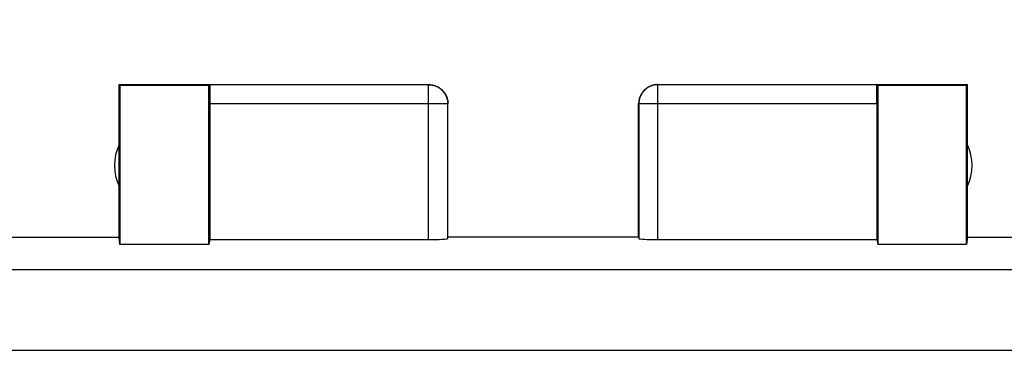
# Model space of a CAD drawing. Units: millimetres. Extents: x -95 to 101, y -25 to 48.
# Drawn here: x -28 to -18, y 21 to 24 of the extents above; entities that cross this region are included whole.
import ezdxf

# ---------------------------------------------------------------- set-up
doc = ezdxf.new("R2010")
doc.units = ezdxf.units.MM
doc.header["$LTSCALE"] = 16.335
doc.layers.get('0').update_dxf_attribs({"linetype": 'CONTINUOUS'})
doc.layers.add('SUPERFICI', color=7, linetype='CONTINUOUS')
doc.styles.get("Standard").update_dxf_attribs({"font": 'txt', "width": 0.8})
doc.dimstyles.new('DIMSTYLE_1', dxfattribs={"dimtxt": 3, "dimasz": 3, "dimexe": 1.5, "dimexo": 0.5, "dimgap": 0.75, "dimtad": 1, "dimtxsty": 'STANDARD', "dimblk": '_FILLED', "dimblk1": '_FILLED', "dimblk2": '_FILLED', "dimcen": 0.09, "dimadec": 0, "dimazin": 0, "dimtfac": 1, "dimtofl": 0, "dimtmove": 0, "dimatfit": 3, "dimldrblk": '_FILLED', "dimfxl": 1, "dimtolj": 1, "dimarcsym": 0})

# ---------------------------------------------------------------- blocks, each defined once
blk = doc.blocks.new('_FILLED')
at = {"color": 0, "linetype": 'BYBLOCK'}
blk.add_solid([(0, 0), (-1, 0.1333), (-1, -0.1333)], dxfattribs=at)
blk = doc.blocks.new('*D0')
at = {"color": 7, "linetype": 'CONTINUOUS'}
for p, q in [((-33.6, 22.055), (-33.6, 35.423)), ((33.7, 22.055), (33.7, 35.423)), ((-33.6, 33.923), (0.05, 33.923)), ((33.7, 33.923), (0.05, 33.923))]:
    blk.add_line(p, q, dxfattribs=at)
at = {"color": 7, "linetype": 'CONTINUOUS', "xscale": 3, "yscale": 3, "zscale": 3, "rotation": 180}
blk.add_blockref('_FILLED', (-33.6, 33.923), dxfattribs=at)
at = {"color": 7, "linetype": 'CONTINUOUS', "xscale": 3, "yscale": 3, "zscale": 3}
blk.add_blockref('_FILLED', (33.7, 33.923), dxfattribs=at)
at = {"color": 7, "linetype": 'CONTINUOUS', "insert": (0.05, 37.673), "char_height": 3, "width": 12.85714, "attachment_point": 2, "line_spacing_factor": 0.9}
blk.add_mtext('67,3', dxfattribs=at)

msp = doc.modelspace()

# ---------------------------------------------------------------- linework, layer by layer
at = {"layer": 'SUPERFICI', "color": 7, "linetype": 'CONTINUOUS'}
for p, q in [((-26.9, 22.055), (-26.9, 23.655)), ((-26.9, 23.655), (-26.892, 23.647)), ((-26.9, 23.655), (-25.948, 23.655)), ((-26.892, 23.647), (-26.892, 21.976)), ((-25.959, 23.647), (-26.892, 23.647)), ((-25.959, 23.647), (-25.948, 23.653)), ((-25.959, 21.976), (-25.959, 23.647)), ((-23.653, 23.653), (-25.948, 23.653)), ((-23.65, 23.655), (-23.641, 23.655)), ((-21.25, 23.655), (-21.259, 23.655)), ((-18.952, 23.653), (-21.247, 23.653)), ((-18.952, 23.655), (-18, 23.655)), ((-18.952, 23.653), (-18.941, 23.647)), ((-18.941, 23.647), (-18.941, 21.976)), ((-18.008, 23.647), (-18.941, 23.647)), ((-18.008, 23.647), (-18, 23.655)), ((-18.008, 21.976), (-18.008, 23.647)), ((-18, 22.055), (-18, 23.655)), ((-25.95, 23.453), (-25.95, 22.029)), ((-23.453, 22.039), (-23.453, 23.453)), ((-23.45, 22.055), (-23.45, 23.455)), ((-21.45, 22.055), (-21.45, 23.455)), ((-21.447, 23.453), (-21.447, 22.039)), ((-18.95, 23.453), (-18.95, 22.029)), ((-29.7, 22.055), (-26.9, 22.055)), ((-26.892, 21.976), (-26.9, 22.055)), ((-25.95, 22.029), (-25.959, 21.976)), ((-25.95, 22.029), (-23.653, 22.029)), ((-21.45, 22.055), (-23.45, 22.055)), ((-21.247, 22.029), (-18.95, 22.029)), ((-18.95, 22.029), (-18.941, 21.976)), ((-18, 22.055), (-18.008, 21.976)), ((-18, 22.055), (-15.2, 22.055)), ((-25.959, 21.976), (-26.892, 21.976)), ((-18.008, 21.976), (-18.941, 21.976))]:
    msp.add_line(p, q, dxfattribs=at)
at = {"layer": 'SUPERFICI', "color": 253, "linetype": 'CONTINUOUS'}
for p, q in [((-23.653, 22.029), (-23.653, 23.653)), ((-21.247, 22.029), (-21.247, 23.653)), ((-23.453, 23.453), (-25.95, 23.453)), ((-18.95, 23.453), (-21.447, 23.453)), ((-32.987, 21.715), (33.087, 21.715)), ((-32.979, 20.866), (33.079, 20.866))]:
    msp.add_line(p, q, dxfattribs=at)
for points in [[(-23.653, 23.653), (-23.643, 23.653), (-23.634, 23.653), (-23.624, 23.651), (-23.615, 23.65), (-23.606, 23.648), (-23.596, 23.645), (-23.587, 23.642), (-23.578, 23.639), (-23.57, 23.635), (-23.561, 23.631), (-23.553, 23.627), (-23.545, 23.622), (-23.537, 23.616), (-23.529, 23.611), (-23.522, 23.605), (-23.515, 23.598), (-23.508, 23.591), (-23.502, 23.584), (-23.496, 23.577), (-23.49, 23.569), (-23.484, 23.562), (-23.48, 23.553), (-23.475, 23.545), (-23.471, 23.537), (-23.467, 23.528), (-23.464, 23.519), (-23.461, 23.51), (-23.458, 23.501), (-23.456, 23.491), (-23.455, 23.482), (-23.454, 23.472), (-23.453, 23.463), (-23.453, 23.453)], [(-21.247, 23.653), (-21.257, 23.653), (-21.266, 23.653), (-21.276, 23.651), (-21.285, 23.65), (-21.295, 23.648), (-21.304, 23.645), (-21.313, 23.642), (-21.322, 23.639), (-21.331, 23.635), (-21.339, 23.631), (-21.347, 23.627), (-21.356, 23.622), (-21.363, 23.616), (-21.371, 23.611), (-21.378, 23.605), (-21.385, 23.598), (-21.392, 23.591), (-21.399, 23.584), (-21.405, 23.577), (-21.41, 23.569), (-21.416, 23.562), (-21.421, 23.553), (-21.425, 23.545), (-21.429, 23.537), (-21.433, 23.528), (-21.436, 23.519), (-21.439, 23.51), (-21.442, 23.501), (-21.444, 23.491), (-21.445, 23.482), (-21.447, 23.472), (-21.447, 23.463), (-21.447, 23.453)]]:
    msp.add_lwpolyline(points, dxfattribs=at)
at = {"layer": 'SUPERFICI', "color": 7, "linetype": 'CONTINUOUS'}
for points in [[(-23.641, 23.655), (-23.633, 23.654), (-23.624, 23.653), (-23.615, 23.652), (-23.607, 23.65), (-23.598, 23.648), (-23.59, 23.646), (-23.582, 23.643), (-23.574, 23.64), (-23.566, 23.636), (-23.558, 23.632), (-23.55, 23.628), (-23.543, 23.624), (-23.535, 23.619), (-23.528, 23.614), (-23.522, 23.608), (-23.515, 23.602), (-23.509, 23.596), (-23.503, 23.59), (-23.497, 23.584), (-23.491, 23.577), (-23.486, 23.57), (-23.481, 23.563), (-23.477, 23.555), (-23.473, 23.547), (-23.469, 23.54), (-23.465, 23.532), (-23.462, 23.523), (-23.459, 23.515), (-23.457, 23.507), (-23.455, 23.498), (-23.453, 23.49), (-23.452, 23.481), (-23.451, 23.472), (-23.45, 23.464), (-23.45, 23.455)], [(-21.259, 23.655), (-21.268, 23.654), (-21.276, 23.653), (-21.285, 23.652), (-21.293, 23.65), (-21.302, 23.648), (-21.31, 23.646), (-21.318, 23.643), (-21.327, 23.64), (-21.335, 23.636), (-21.342, 23.632), (-21.35, 23.628), (-21.358, 23.624), (-21.365, 23.619), (-21.372, 23.614), (-21.379, 23.608), (-21.385, 23.602), (-21.392, 23.596), (-21.398, 23.59), (-21.403, 23.584), (-21.409, 23.577), (-21.414, 23.57), (-21.419, 23.563), (-21.423, 23.555), (-21.427, 23.547), (-21.431, 23.54), (-21.435, 23.532), (-21.438, 23.523), (-21.441, 23.515), (-21.443, 23.507), (-21.445, 23.498), (-21.447, 23.49), (-21.448, 23.481), (-21.449, 23.472), (-21.45, 23.464), (-21.45, 23.455)]]:
    msp.add_lwpolyline(points, dxfattribs=at)
for centre, start, end in [((-26.45, 22.805), 154.1581, 205.8419), ((-18.45, 22.805), 334.1581, 25.8419)]:
    msp.add_arc(centre, 0.5, start, end, dxfattribs=at)
for centre, major_axis, ratio, start_param, end_param in [((-25.948, 23.453), (0, 0.2), 0.008727, 0.005236, 1.570796), ((-18.952, 23.453), (0, 0.2), 0.008727, -1.570796, -0.005236), ((-23.653, 22.039), (0.2, 0), 0.052408, -1.570796, -0.008727), ((-21.247, 22.039), (0.2, 0), 0.052408, -3.132866, -1.570796)]:
    msp.add_ellipse(centre, major_axis=major_axis, ratio=ratio, start_param=start_param, end_param=end_param, dxfattribs=at)

# ---------------------------------------------------------------- dimensions: what is measured, and where the dimension line sits
at = {"color": 7, "linetype": 'CONTINUOUS'}
dim = msp.add_linear_dim(base=(-33.6, 33.923), p1=(33.7, 21.555), p2=(-33.6, 21.555), angle=180, dimstyle='DIMSTYLE_1', dxfattribs=at)
dim.commit()
dim.dimension.update_dxf_attribs({"geometry": '*D0', "text_midpoint": (-0.379, 33.923), "dimtype": 160})

doc.saveas('drawing.dxf')
